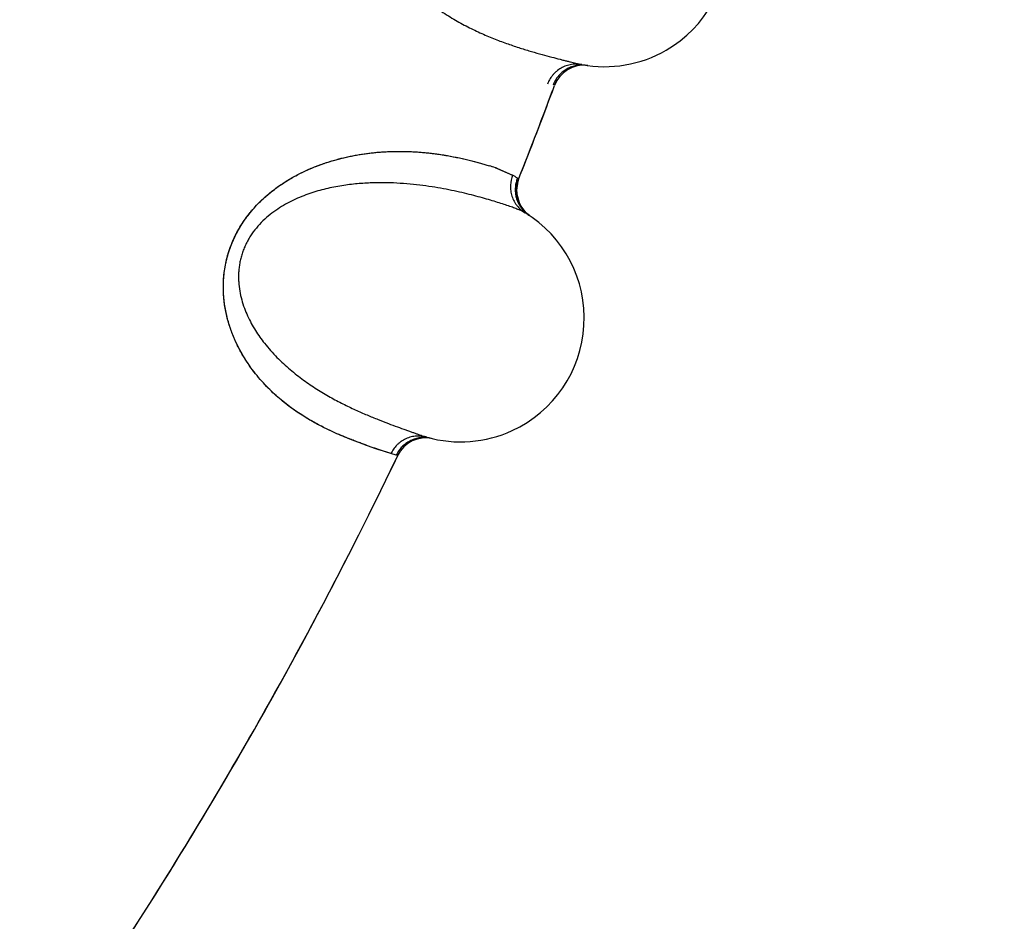
# Model space of a CAD drawing. Units: inches. Extents: x 0.4 to 16.6, y 0.6 to 10.4.
# Drawn here: x 4.9 to 5, y 8.2 to 8.3 of the extents above; entities that cross this region are included whole.
import ezdxf

# ---------------------------------------------------------------- set-up
doc = ezdxf.new("R2010")
doc.units = ezdxf.units.IN
doc.header["$LTSCALE"] = 0.935
doc.header["$MEASUREMENT"] = 0
doc.layers.get('0').update_dxf_attribs({"linetype": 'CONTINUOUS'})
doc.layers.add('AXIS', color=7, linetype='CONTINUOUS')
doc.layers.add('SCHEME_DIMS', color=7, linetype='CONTINUOUS')
doc.dimstyles.new('DIMSTYLE_2', dxfattribs={"dimtxt": 0.1, "dimasz": 0.1875, "dimexe": 0.125, "dimexo": 0.0625, "dimgap": 0.1, "dimtad": 0, "dimtih": 1, "dimtoh": 1, "dimdec": 3, "dimlfac": 2, "dimzin": 4, "dimdsep": 46, "dimtxsty": 'STANDARD', "dimblk": '_FILLED', "dimblk1": '_FILLED', "dimblk2": '_FILLED', "dimcen": 0.09, "dimadec": 0, "dimazin": 0, "dimtp": 0.1, "dimtm": 0.1, "dimtfac": 1, "dimtdec": 3, "dimtofl": 0, "dimtmove": 0, "dimatfit": 3, "dimldrblk": '_FILLED', "dimfxl": 1, "dimtolj": 1, "dimtzin": 4, "dimarcsym": 0})

# ---------------------------------------------------------------- blocks, each defined once
blk = doc.blocks.new('_FILLED')
at = {"color": 0, "linetype": 'BYBLOCK'}
blk.add_solid([(0, 0), (-1, 0.1666666667), (-1, -0.1666666667)], dxfattribs=at)
blk = doc.blocks.new('*D2')
at = {"layer": 'SCHEME_DIMS', "color": 7, "linetype": 'CONTINUOUS'}
for p, q in [((4.6631610461, 8.9105599113), (6.091317461, 8.9105599113)), ((5.966317461, 8.9105599113), (5.966317461, 7.4544586462)), ((5.966317461, 5.5483573811), (5.966317461, 7.0044586462)), ((4.9175969885, 5.5483573811), (6.091317461, 5.5483573811))]:
    blk.add_line(p, q, dxfattribs=at)
at = {"layer": 'SCHEME_DIMS', "color": 7, "linetype": 'CONTINUOUS', "xscale": 0.1875, "yscale": 0.1875, "zscale": 0.1875}
for p, rotation in [((5.966317461, 8.9105599113), 90), ((5.966317461, 5.5483573811), 270)]:
    blk.add_blockref('_FILLED', p, dxfattribs=dict(at, rotation=rotation))
at = {"layer": 'SCHEME_DIMS', "color": 7, "linetype": 'CONTINUOUS', "insert": (5.816317461, 7.3544586462), "char_height": 0.1, "width": 0.8, "attachment_point": 2, "line_spacing_factor": 0.9}
blk.add_mtext('170,8\\P[6.7244]', dxfattribs=at)

msp = doc.modelspace()

# ---------------------------------------------------------------- linework, layer by layer
at = {"color": 7, "linetype": 'CONTINUOUS'}
for p, q in [((4.9324307668, 8.2976146595), (4.932405724, 8.2976180877)), ((4.9250477005, 8.2893157539), (4.9263574205, 8.2887562614)), ((4.9250725206, 8.2893071788), (4.9263574206, 8.2887562613)), ((4.9266728286, 8.2873662328), (4.9268443341, 8.2884366784)), ((4.926742937, 8.288505626), (4.926827154, 8.2884485144)), ((4.9269766191, 8.286312382), (4.9266728286, 8.2873662328)), ((4.9272826199, 8.2858730769), (4.9270899573, 8.2861249959)), ((4.9275056302, 8.2856475731), (4.9272826199, 8.2858730769)), ((4.927683932, 8.2855080459), (4.9275056302, 8.2856475731)), ((4.9198843989, 8.2674318177), (4.9198597678, 8.2674375404)), ((4.9155588672, 8.2665309374), (4.9153546075, 8.2666021267)), ((4.9165003671, 8.2662213666), (4.9154934542, 8.2665537071)), ((4.9165003666, 8.2662213663), (4.9155588672, 8.2665309374)), ((4.9169446223, 8.2661049252), (4.9165003671, 8.2662213662))]:
    msp.add_line(p, q, dxfattribs=at)
for points in [[(4.9266764357, 8.2873108747), (4.9266706825, 8.2876280105), (4.92670512, 8.2879432576), (4.9267791992, 8.288251643), (4.9268443341, 8.2884366784)], [(4.9270899573, 8.2861249959), (4.9269307238, 8.2863993093), (4.926807512, 8.2866915548), (4.9267222922, 8.2869970481), (4.9266764357, 8.2873108747)]]:
    msp.add_lwpolyline(points, dxfattribs=at)
for centre, radius, start, end in [((4.9337877542, 8.3075240749), 0.0099999988, 300.0000099541, 63.8771260322), ((4.9337877541, 8.3075240747), 0.0099999972, 259.4430647704, 300.0000099541), ((4.9320916362, 8.2951377682), 0.0025, 82.4458478452, 159.6765608109), ((4.9319684194, 8.2951668526), 0.0024885353, 81.6392705111, 90.1300061497), ((4.59919148, 8.4184361196), 0.3524999965, 338.4176091297, 339.6037885653), ((4.917905229, 8.2685248123), 0.0219837044, 71.2794546195, 72.6745787089), ((4.9186199071, 8.2708773452), 0.0195267755, 71.0051880938, 72.6143988892), ((4.9195773041, 8.2737003334), 0.0165458936, 70.6936143331, 70.8593840623), ((4.9190838585, 8.2720416339), 0.0182746577, 70.8705774978, 71.1008369941), ((4.9207741248, 8.2797464571), 0.0105995171, 55.728078815, 58.2138741668), ((4.5991914767, 8.4184361212), 0.3525, 338.3588180285, 338.4176091297), ((4.9291681131, 8.2875146969), 0.0025, 158.3588179947, 233.5247441242), ((4.9291506998, 8.2875005038), 0.0024775512, 208.6563336984, 225.152129023), ((4.9221484287, 8.277174101), 0.0099999982, 294.7146813468, 58.5917972556), ((4.9290658287, 8.2875866518), 0.002502725, 227.9214210864, 236.0212458635), ((4.9291794797, 8.2875271302), 0.0025167257, 225.1150939513, 233.2333622408), ((4.9291621489, 8.2875044622), 0.0024881934, 233.2406228051, 233.5785454767), ((4.9221484282, 8.2771741017), 0.0099999975, 254.1577388631, 294.7146813468), ((4.9193185499, 8.2649966966), 0.0025, 76.9183448014, 154.391233282), ((4.9191985361, 8.2650370075), 0.0024885347, 76.3539440584, 84.8446793312), ((4.9192981518, 8.2786943061), 0.012722809, 251.9181342073, 252.5997228888), ((4.5991914767, 8.4184361212), 0.3525, 325.0951490114, 334.391233235)]:
    msp.add_arc(centre, radius, start, end, dxfattribs=at)
for points, knots in [([(4.9181710391, 8.3040440245), (4.9183473301, 8.3038587637), (4.9187074987, 8.3035023924), (4.9194485369, 8.3028441182), (4.9202188394, 8.3022550677), (4.9210033436, 8.3017295781), (4.9217656813, 8.3012595359), (4.9227095493, 8.3007406414), (4.9236569846, 8.3002900163), (4.9243974482, 8.2999709374), (4.9251041872, 8.2996843491), (4.9259582464, 8.2993671281), (4.9269447847, 8.2990379118), (4.9278678451, 8.2987557968), (4.9287180456, 8.298514404), (4.9294859033, 8.2983079233), (4.9300706461, 8.2981553408), (4.9304920697, 8.298047535), (4.9307724496, 8.297976528), (4.9310286903, 8.2979120559), (4.9312606069, 8.2978539539), (4.9314682726, 8.2978027212), (4.9316518048, 8.2977587673), (4.9318113307, 8.2977225144), (4.9319099274, 8.2977020363), (4.9319552799, 8.2976934116)], [0, 0, 0, 0, 0.0498380283, 0.0986756144, 0.193099814, 0.2385049316, 0.2826606706, 0.3675997905, 0.4482614499, 0.4870184908, 0.5247198006, 0.5968753862, 0.6645243863, 0.7273732917, 0.7849614173, 0.8367537449, 0.8823282034, 0.9027321879, 0.9215261753, 0.9386941824, 0.9542252836, 0.9681192944, 0.9803777743, 0.9910032137, 1, 1, 1, 1]), ([(4.9319556317, 8.2976933447), (4.9318210851, 8.2977184129), (4.9315409278, 8.2977464131), (4.9311861234, 8.2977218607), (4.9309002992, 8.2976625975), (4.9306137503, 8.2975760129), (4.9302691391, 8.2974192949), (4.9299596225, 8.2972008656), (4.9297393545, 8.2969968954), (4.9295424386, 8.2967793009), (4.9293398174, 8.2964841695), (4.929220219, 8.2962271015), (4.9291726242, 8.2960976327)], [0, 0, 0, 0, 0.1178732561, 0.2412249037, 0.3046704256, 0.3689597858, 0.498761688, 0.6287612964, 0.6932851903, 0.757042796, 0.8811983352, 1, 1, 1, 1]), ([(4.9319627728, 8.2976553814), (4.9318392114, 8.2976551614), (4.9316519676, 8.2976410784), (4.9314053292, 8.2975937281), (4.9312198453, 8.2975429846), (4.9310371159, 8.2974776989), (4.9308588916, 8.2973981458), (4.9306869561, 8.2973046223), (4.9305231437, 8.2971974904), (4.9303686152, 8.2970782336), (4.9302244924, 8.2969482596), (4.9300918576, 8.2968089913), (4.9299331791, 8.2966142091), (4.9297676089, 8.2963557356), (4.9296669387, 8.2961341211), (4.9296257167, 8.2960226097)], [0, 0, 0, 0, 0.1222356656, 0.1848524775, 0.2482715312, 0.3122702269, 0.3766307634, 0.4411574974, 0.5056880966, 0.5700575505, 0.6340670339, 0.6974962879, 0.760122491, 0.8823890736, 1, 1, 1, 1]), ([(4.9153546075, 8.2666021267), (4.9151618755, 8.2666694413), (4.9147487066, 8.2668148569), (4.9140891796, 8.267053791), (4.9134902097, 8.267278745), (4.9129736555, 8.267482556), (4.9125592785, 8.2676526792), (4.9121291029, 8.2678373713), (4.9116841749, 8.2680378812), (4.9112256899, 8.2682561774), (4.9105857836, 8.2685797813), (4.9099353099, 8.2689424753), (4.9092784148, 8.2693487175), (4.9087692535, 8.2696882912), (4.9082542534, 8.2700603393), (4.9077351881, 8.2704681597), (4.9072136895, 8.2709151189), (4.9066915107, 8.2714053185), (4.906172684, 8.2719438992), (4.9056619258, 8.27253437), (4.9052527815, 8.2730667164), (4.9049360081, 8.273520656), (4.9047022577, 8.2738793558), (4.9044759017, 8.2742537568), (4.9041818109, 8.2747821873), (4.9038391987, 8.2754909426), (4.903546948, 8.2762446831), (4.9033458646, 8.2768860622), (4.9032130727, 8.2773932546), (4.9031030288, 8.2779215201), (4.9030183604, 8.2784712077), (4.9029626539, 8.279041334), (4.9029399201, 8.279629719), (4.9029539441, 8.2802339965), (4.9030083654, 8.2808515187), (4.9031063046, 8.2814783946), (4.9032496313, 8.2821095104), (4.9034405376, 8.2827378409), (4.9036377008, 8.2832529452), (4.9038173755, 8.2836574173), (4.9040109292, 8.2840544181), (4.9042771479, 8.2845348173), (4.9046311356, 8.2850838272), (4.9050144209, 8.2856009715), (4.9054210083, 8.2860846065), (4.9059800369, 8.2866769819), (4.9065716219, 8.287210293), (4.9071847449, 8.2876855807), (4.9076438152, 8.2880088042), (4.9081057253, 8.2883056703), (4.9085681783, 8.2885777738), (4.9090287074, 8.2888259883), (4.9094857861, 8.2890515531), (4.9099391918, 8.2892562643), (4.9105332045, 8.2895020286), (4.9112670298, 8.2897675393), (4.9121371643, 8.2900286052), (4.9129836526, 8.2902371641), (4.9138039524, 8.2903983771), (4.9145968296, 8.2905178073), (4.915362354, 8.2906006333), (4.9163301364, 8.2906679513), (4.9172656428, 8.2906852871), (4.9181662553, 8.2906577221), (4.9188029159, 8.2906190399), (4.9194122614, 8.2905649515), (4.9201713611, 8.2904776842), (4.9210553374, 8.2903432643), (4.9220390006, 8.290150483), (4.9227965563, 8.2899740268), (4.9233554016, 8.2898291368), (4.923741035, 8.2897229779), (4.9241042684, 8.2896177394), (4.9243385431, 8.2895464928), (4.9244519422, 8.2895110888)], [0, 0, 0, 0, 0.0131100329, 0.0281278969, 0.0450466445, 0.0541957032, 0.0637876856, 0.073811348, 0.0842577359, 0.0951255544, 0.1064182121, 0.1303037236, 0.1429212367, 0.1560106666, 0.1695968734, 0.1837106437, 0.1983893649, 0.2136896228, 0.2296872222, 0.2463916016, 0.2638010911, 0.2727753303, 0.2819339448, 0.2912904263, 0.3008652708, 0.3207625615, 0.3417909904, 0.3527132129, 0.3639141928, 0.375445563, 0.387350297, 0.3996130152, 0.4122122499, 0.4251403911, 0.4384030387, 0.4519928991, 0.4658545245, 0.4799295959, 0.4941289753, 0.5012423411, 0.5083463468, 0.5224868355, 0.5364830452, 0.5502661968, 0.5637960296, 0.5770334672, 0.6025504217, 0.614835994, 0.6268389479, 0.6385923516, 0.6500874667, 0.6612875783, 0.6721811384, 0.6828130252, 0.6932284887, 0.7134578429, 0.7328960898, 0.7515416713, 0.7694211152, 0.7865626494, 0.8030172238, 0.8188544284, 0.8488513214, 0.8630506165, 0.8767100967, 0.889805581, 0.9023306262, 0.9257744721, 0.947202423, 0.9666862089, 0.9757152498, 0.9842756268, 0.9923710858, 1, 1, 1, 1]), ([(4.9153493026, 8.2665998256), (4.9152545597, 8.2666307306), (4.915058688, 8.2666968874), (4.9147559392, 8.2668042677), (4.9144335309, 8.266922684), (4.9140912864, 8.2670514796), (4.9137290204, 8.2671899296), (4.913346701, 8.2673375393), (4.9129453814, 8.267496436), (4.912373171, 8.2677312435), (4.9116163293, 8.2680638816), (4.9108426069, 8.2684450407), (4.9101990844, 8.268795216), (4.909696431, 8.2690886671), (4.9091846711, 8.269410039), (4.9086653527, 8.2697615524), (4.908140922, 8.2701465169), (4.9076139345, 8.2705681123), (4.9070870358, 8.2710295242), (4.906562896, 8.2715336612), (4.9060456638, 8.2720845744), (4.9055400503, 8.272686313), (4.9050507636, 8.2733425717), (4.9045831991, 8.2740570597), (4.9042244977, 8.2746988071), (4.9039584256, 8.2752452251), (4.9037685806, 8.2756776971), (4.9035920145, 8.2761285915), (4.9034307164, 8.2765983582), (4.9032875601, 8.2770873759), (4.9031653428, 8.2775957893), (4.9030669093, 8.2781237468), (4.902995104, 8.2786713528), (4.9029528057, 8.279237954), (4.9029427949, 8.2798214857), (4.9029681647, 8.2804185215), (4.9030320784, 8.2810249132), (4.9031197843, 8.28153257), (4.9032121288, 8.2819392582), (4.9033207263, 8.2823482934), (4.9034852257, 8.2828558646), (4.9037241226, 8.2834528336), (4.9040016258, 8.2840337456), (4.9042627965, 8.2845008234), (4.9044881389, 8.2848612526), (4.9047220148, 8.2852090498), (4.9050315751, 8.2856242041), (4.9054276635, 8.2860928456), (4.9059751168, 8.2866704082), (4.9066919209, 8.2873166204), (4.9075892661, 8.2879866293), (4.9084987904, 8.2885516004), (4.9094077261, 8.2890247576), (4.9103069235, 8.289419552), (4.9111915716, 8.289743894), (4.9120575699, 8.2900067549), (4.9129016785, 8.2902173871), (4.9137223415, 8.2903812845), (4.9145184413, 8.2905037508), (4.9152890327, 8.2905903225), (4.9160335109, 8.2906460754), (4.916751662, 8.2906739975), (4.9174433599, 8.2906773166), (4.9181085483, 8.290659213), (4.9189435838, 8.2906116498), (4.9197433304, 8.2905323385), (4.9205068471, 8.2904266409), (4.9212050889, 8.2903135393), (4.9218689752, 8.290184358), (4.9224985893, 8.2900430356), (4.9229354992, 8.2899372399), (4.9233487477, 8.2898308928), (4.9238537316, 8.2896935287), (4.9242193481, 8.2895857524), (4.9244545266, 8.2895120487)], [0, 0, 0, 0, 0.0064001287, 0.0132766121, 0.0206294591, 0.0284579792, 0.0367610226, 0.0455361156, 0.054777734, 0.0644807457, 0.0852574751, 0.1078588273, 0.1198480166, 0.1323026169, 0.1452326376, 0.1586504173, 0.1725675374, 0.1870017616, 0.2019790263, 0.2175315793, 0.2336882671, 0.2504868492, 0.2679805903, 0.2862286248, 0.3052874698, 0.3151495435, 0.3252517787, 0.3356116129, 0.3462393459, 0.3571396986, 0.3683231557, 0.3798068022, 0.391614517, 0.4037747967, 0.4162769364, 0.4290744772, 0.4421283493, 0.45541029, 0.462132418, 0.4689066058, 0.4825841543, 0.4963687859, 0.5101721067, 0.5239017013, 0.5307105593, 0.5374670119, 0.55081406, 0.5639447296, 0.5768512286, 0.6018989355, 0.625814019, 0.6486825556, 0.6705859992, 0.6915696489, 0.711709041, 0.7310618885, 0.7496643563, 0.767560028, 0.7847883894, 0.8013773155, 0.8173480274, 0.8327237508, 0.8475238828, 0.8617628867, 0.8754523384, 0.9012326532, 0.9133464626, 0.9249511851, 0.9466564153, 0.9567684822, 0.9663909502, 0.9755253808, 0.9841719785, 1, 1, 1, 1]), ([(4.9263574206, 8.2887562613), (4.926253335, 8.288495831), (4.9261763424, 8.2881403841), (4.9261773411, 8.2877111935), (4.9262043295, 8.2874128377), (4.9262876971, 8.2870442066), (4.9264381737, 8.286697715), (4.9265925082, 8.286441933), (4.9267645619, 8.2862067695), (4.9270109362, 8.2859510491), (4.9272371882, 8.2857841828), (4.9273536336, 8.2857126119)], [0, 0, 0, 0, 0.2422469544, 0.3060373475, 0.3705961852, 0.5006762662, 0.6305749772, 0.6949228563, 0.7584359537, 0.881941232, 1, 1, 1, 1]), ([(4.9273557459, 8.2857113195), (4.9273243083, 8.2857305232), (4.9272555796, 8.2857692691), (4.9271428702, 8.2858258958), (4.9270139076, 8.2858849918), (4.9268105142, 8.2859715033), (4.9265154162, 8.2860858031), (4.9261130907, 8.2862304715), (4.9256484173, 8.2863875196), (4.9251228439, 8.2865554811), (4.9245379938, 8.2867331973), (4.9238948191, 8.2869180523), (4.9231937574, 8.287106308), (4.9224353203, 8.2872947014), (4.9216198082, 8.2874791093), (4.9207467355, 8.2876537878), (4.9198155831, 8.2878129122), (4.9188278969, 8.2879502619), (4.9177870939, 8.2880572614), (4.916697385, 8.2881252178), (4.9155603378, 8.2881469509), (4.914583475, 8.2881155117), (4.9137791818, 8.2880544544), (4.9131581438, 8.2879876753), (4.9125268146, 8.2878984856), (4.9116658424, 8.2877457511), (4.9107989875, 8.2875386533), (4.909933361, 8.2872679069), (4.9092758052, 8.2870238777), (4.9086191154, 8.2867366948), (4.9079689354, 8.2864025424), (4.9073329927, 8.2860151627), (4.9067191971, 8.2855685103), (4.9061377451, 8.2850581447), (4.9056025648, 8.2844824042), (4.9052108273, 8.2839491802), (4.9049370964, 8.283493613), (4.9047537692, 8.2831384037), (4.9045945342, 8.2827722416), (4.9044600429, 8.28239773), (4.9043512572, 8.2820173835), (4.9042688804, 8.2816336377), (4.9042119443, 8.2812490232), (4.9041794862, 8.280865702), (4.9041705826, 8.280485459), (4.9041881499, 8.2799872227), (4.9042609995, 8.2793776604), (4.9044188882, 8.2786721032), (4.9046341296, 8.2780001821), (4.9048976823, 8.2773631274), (4.9052001753, 8.2767599909), (4.9055335733, 8.2761900047), (4.9058919229, 8.2756529386), (4.9061471517, 8.2753125338), (4.9062775438, 8.2751473902)], [0, 0, 0, 0, 0.0033275192, 0.0071218427, 0.0113906194, 0.016138776, 0.0270845512, 0.0399691099, 0.054755346, 0.0713864413, 0.0898055791, 0.1099657695, 0.1318311118, 0.1553694752, 0.1805497525, 0.2073463785, 0.2357840893, 0.2658640884, 0.2974022362, 0.3302682677, 0.3644562102, 0.4000903785, 0.4185004872, 0.4373042184, 0.4564999077, 0.4760799037, 0.5162757185, 0.5368871839, 0.5579763978, 0.5795956832, 0.6015901276, 0.6239573129, 0.6467892744, 0.6700719125, 0.6937318397, 0.7176564509, 0.7296783317, 0.7417113832, 0.7537352329, 0.7657185603, 0.7776289497, 0.7894412789, 0.801144654, 0.8127248389, 0.8241671407, 0.8354786454, 0.8577353994, 0.8795016519, 0.9006902587, 0.9213864709, 0.9417120634, 0.9615901623, 0.9809940194, 1, 1, 1, 1]), ([(4.9267429371, 8.2885056262), (4.9266990257, 8.2883951601), (4.926625694, 8.2881630896), (4.9265759638, 8.2878602238), (4.9265636931, 8.2876093178), (4.926569178, 8.2874170966), (4.9265894169, 8.2872241036), (4.9266245565, 8.2870321199), (4.9266747037, 8.2868429417), (4.9267399882, 8.2866584476), (4.9268192892, 8.2864801336), (4.9269114793, 8.2863094125), (4.9270154407, 8.286147659), (4.9271671344, 8.2859475319), (4.9272969184, 8.2858118526), (4.9273886296, 8.2857290631)], [0, 0, 0, 0, 0.1176104952, 0.239876017, 0.3025014926, 0.3659299999, 0.4299387875, 0.4943076449, 0.5588377787, 0.6233642021, 0.6877246649, 0.7517236142, 0.8151433256, 0.877761228, 1, 1, 1, 1]), ([(4.9062775438, 8.2751473902), (4.9064360199, 8.2749466779), (4.9067618298, 8.2745586446), (4.9074390802, 8.2738349081), (4.9081518466, 8.2731774053), (4.9088846095, 8.2725818848), (4.9096004079, 8.2720436181), (4.9104924647, 8.2714399846), (4.9113943623, 8.2709040017), (4.9121022856, 8.2705180711), (4.9127796204, 8.2701675997), (4.9136008273, 8.2697730553), (4.9145528451, 8.2693543633), (4.9154459936, 8.2689884196), (4.9162703434, 8.2686697364), (4.9170159163, 8.2683934018), (4.9175841177, 8.2681876041), (4.917993819, 8.2680414369), (4.9182664659, 8.2679449045), (4.9185156783, 8.2678571028), (4.9187412568, 8.2677778847), (4.9189433202, 8.2677077406), (4.9191220233, 8.2676470674), (4.9192775315, 8.2675962737), (4.9193738226, 8.2675668002), (4.9194181878, 8.2675540344)], [0, 0, 0, 0, 0.049838032, 0.0986756188, 0.1930998031, 0.2385049137, 0.2826606557, 0.3675997913, 0.4482614631, 0.4870185056, 0.5247198126, 0.5968753845, 0.6645243709, 0.7273732736, 0.7849614046, 0.836753737, 0.8823281955, 0.9027321791, 0.9215261657, 0.9386941727, 0.9542252746, 0.9681192872, 0.9803777694, 0.9910032114, 1, 1, 1, 1]), ([(4.919418532, 8.2675539353), (4.9192868666, 8.2675912908), (4.9190104797, 8.2676449789), (4.9186549221, 8.2676532139), (4.9183648541, 8.2676205316), (4.9180715477, 8.2675607108), (4.9177139655, 8.2674364032), (4.917385644, 8.2672474139), (4.9171475237, 8.267064601), (4.9169314011, 8.2668660707), (4.9167024551, 8.2665908586), (4.9165596852, 8.2663459004), (4.9165003666, 8.2662213663)], [0, 0, 0, 0, 0.1178732438, 0.2412248793, 0.304670396, 0.3689597518, 0.498761649, 0.6287612585, 0.6932851555, 0.7570427657, 0.8811983182, 1, 1, 1, 1]), ([(4.9194221458, 8.2675154755), (4.9192990895, 8.2675266384), (4.9191113446, 8.2675298633), (4.918861393, 8.2675054336), (4.9186720235, 8.2674719918), (4.9184840572, 8.2674238159), (4.9182992626, 8.2673610183), (4.9181194431, 8.2672837303), (4.9179464587, 8.2671921436), (4.9177816018, 8.2670876283), (4.9176261191, 8.2669714829), (4.9174812194, 8.2668450244), (4.9173052731, 8.2666656872), (4.9171165974, 8.2664235643), (4.916995941, 8.2662121653), (4.9169446223, 8.2661049252)], [0, 0, 0, 0, 0.1222356554, 0.1848524636, 0.2482715146, 0.3122702088, 0.3766307446, 0.4411574789, 0.5056880792, 0.5700575348, 0.6340670203, 0.6974962768, 0.7601224825, 0.8823890701, 1, 1, 1, 1])]:
    msp.add_open_spline(points, degree=3, knots=knots, dxfattribs=at)
for points in [[(4.9249609566, 8.2893454743), (4.9249749997, 8.289340685), (4.9249890428, 8.2893358957), (4.9250030859, 8.2893311065)], [(4.9249755315, 8.2893408497), (4.9249845206, 8.2893377383), (4.9249935096, 8.289334627), (4.9250024987, 8.2893315156)], [(4.926827154, 8.2884485144), (4.9268328807, 8.2884445691), (4.9268386074, 8.2884406237), (4.9268443341, 8.2884366784)], [(4.9273597401, 8.2857088712), (4.9273584087, 8.2857096873), (4.9273570773, 8.2857105034), (4.9273557459, 8.2857113195)], [(4.9170219609, 8.2660868312), (4.9169961813, 8.2660928626), (4.9169704018, 8.266098894), (4.9169446223, 8.2661049254)], [(4.9170641336, 8.2660772559), (4.917050076, 8.2660804477), (4.9170360185, 8.2660836394), (4.9170219609, 8.2660868312)]]:
    msp.add_open_spline(points, degree=3, dxfattribs=at)
at = {"layer": 'AXIS', "color": 7, "linetype": 'CONTINUOUS'}
for start, end in [(338.3588385848, 339.676570644), (325.0140485785, 334.3912033965)]:
    msp.add_arc((4.5991914767, 8.4184361212), 0.3525, start, end, dxfattribs=at)

# ---------------------------------------------------------------- dimensions: what is measured, and where the dimension line sits
at = {"layer": 'SCHEME_DIMS', "color": 7, "linetype": 'CONTINUOUS'}
dim = msp.add_linear_dim(base=(5.966317461, 8.9105599113), p1=(4.8550969885, 5.5483573811), p2=(4.6006610461, 8.9105599113), angle=90, dimstyle='DIMSTYLE_2', dxfattribs=at)
dim.commit()
dim.dimension.update_dxf_attribs({"geometry": '*D2', "text_midpoint": (5.966317461, 7.2294586462), "dimtype": 160})

doc.saveas('drawing.dxf')
